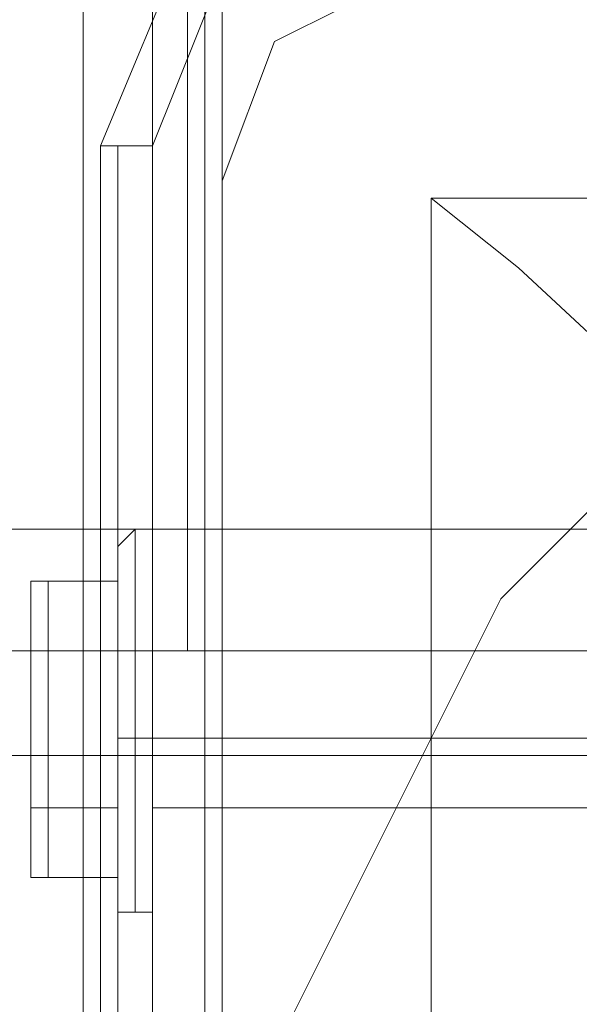
# Model space of a CAD drawing. Units: millimetres. Extents: x -4399 to 5965, y -3367 to 5543.
# Drawn here: x -51 to -34, y 2712 to 2742 of the extents above; entities that cross this region are included whole.
import ezdxf

# ---------------------------------------------------------------- set-up
doc = ezdxf.new("R2010")
doc.units = ezdxf.units.MM

# ---------------------------------------------------------------- blocks, each defined once
blk = doc.blocks.new('WMF0')
at = {"color": 20, "lineweight": 0}
for points in [[(943.0895, -452.3275), (943.0895, -577.2396)], [(943.0895, -577.2396), (943.0895, -452.3275)], [(943.234, -574.0608), (943.234, -455.5786)], [(943.234, -455.5786), (943.234, -574.0608)], [(943.3063, -574.0608), (943.234, -574.0608)], [(943.234, -574.0608), (943.3063, -574.0608)], [(943.3063, -577.2396), (943.3063, -574.0608)], [(943.3063, -574.0608), (943.3063, -577.2396)]]:
    blk.add_lwpolyline(points, dxfattribs=at)
at = {"color": 160, "lineweight": 0}
for points in [[(943.0895, -452.3275), (943.0895, -577.2396)], [(943.0895, -577.2396), (943.0895, -452.3275)], [(943.234, -574.0608), (943.234, -455.5786)], [(943.234, -455.5786), (943.234, -574.0608)], [(943.3063, -574.0608), (943.234, -574.0608)], [(943.234, -574.0608), (943.3063, -574.0608)], [(943.3063, -577.2396), (943.3063, -574.0608)], [(943.3063, -574.0608), (943.3063, -577.2396)]]:
    blk.add_lwpolyline(points, dxfattribs=at)
at = {"color": 30, "lineweight": 0}
for points in [[(940.272, -576.8061), (942.8006, -576.8061), (942.8006, -452.761), (940.272, -452.761)], [(940.272, -452.761), (942.8006, -452.761), (942.8006, -576.8061), (940.272, -576.8061)], [(940.272, -452.761), (942.8006, -452.761), (942.8006, -576.8061), (940.272, -576.8061)], [(940.272, -576.8061), (942.8006, -576.8061), (942.8006, -452.761), (940.272, -452.761)], [(940.272, -576.8061), (942.8006, -576.8061), (942.8006, -452.761), (940.272, -452.761)], [(940.272, -452.761), (942.8006, -452.761), (942.8006, -576.8061), (940.272, -576.8061)], [(943.0895, -452.761), (943.0895, -576.8061), (942.8006, -576.8061)], [(943.0895, -576.8061), (943.0895, -452.761), (943.0895, -576.8061), (942.8006, -576.8061)], [(943.0895, -452.761), (943.0895, -576.8061), (942.8006, -576.8061)], [(942.8006, -576.8061), (943.3785, -576.8061), (943.3785, -571.2432), (943.812, -571.2432), (943.812, -458.3239), (943.3785, -458.3239), (943.3785, -452.761), (942.8006, -452.761)], [(943.0895, -576.8061), (943.0895, -452.761)], [(943.0895, -576.8061), (943.0895, -452.761)], [(943.0895, -452.761), (943.0895, -576.8061)], [(943.0895, -576.8061), (943.0895, -452.761)], [(942.8006, -576.8061), (943.3785, -576.8061), (943.3785, -571.2432), (943.812, -571.2432), (943.812, -458.3239)], [(944.1732, -571.2432), (943.5953, -571.5322), (943.3785, -572.1102)], [(944.1732, -571.2432), (943.5953, -571.5322), (943.3785, -572.1102)], [(943.3785, -576.8061), (943.3785, -571.2432)], [(943.3785, -571.2432), (943.3785, -576.8061)], [(943.3785, -576.8061), (943.3785, -571.2432)], [(943.3785, -576.8061), (943.3785, -571.2432)], [(943.3785, -572.1102), (943.3785, -576.4449)], [(943.3785, -572.1102), (943.3785, -576.4449)], [(941.7169, -573.5551), (943.3785, -573.5551)], [(941.7169, -573.5551), (943.3785, -573.5551)], [(941.7169, -573.5551), (943.3785, -573.5551)], [(941.7169, -573.5551), (943.3785, -573.5551)], [(941.7169, -573.5551), (943.3785, -573.5551)], [(941.7169, -573.5551), (943.3785, -573.5551)], [(943.3785, -574.3498), (943.3785, -574.0608), (943.3785, -573.7718), (943.3785, -573.5551), (943.3785, -573.7718), (943.3785, -574.0608), (943.3785, -574.3498), (943.3785, -574.4943)], [(943.3785, -573.5551), (943.3785, -573.7718), (943.3785, -574.0608), (943.3785, -574.3498), (943.3785, -574.4943)], [(943.3785, -574.3498), (943.3785, -574.0608), (943.3785, -573.7718), (943.3785, -573.5551)], [(943.3785, -573.7718), (943.3785, -574.0608), (943.3785, -574.3498), (943.3785, -574.4943), (943.3785, -574.3498), (943.3785, -574.0608), (943.3785, -573.7718), (943.3785, -573.5551)], [(943.3785, -573.5551), (943.3785, -573.7718)], [(943.3785, -574.3498), (943.3785, -574.0608), (943.3785, -573.7718), (943.3785, -573.5551), (943.3785, -573.7718), (943.3785, -574.0608), (943.3785, -574.3498), (943.3785, -574.4943)], [(943.3785, -574.3498), (943.3785, -574.0608), (943.3785, -573.7718), (943.3785, -573.5551), (943.3785, -573.7718), (943.3785, -574.0608), (943.3785, -574.3498), (943.3785, -574.4943)], [(943.3785, -573.5551), (943.3785, -573.7718), (943.3785, -574.0608), (943.3785, -574.3498), (943.3785, -574.4943)], [(943.3785, -574.3498), (943.3785, -574.0608), (943.3785, -573.7718), (943.3785, -573.5551)], [(941.7169, -574.0608), (943.3785, -574.0608)], [(941.7169, -574.0608), (943.3785, -574.0608)], [(941.7169, -574.0608), (943.3785, -574.0608)], [(941.7169, -574.0608), (943.3785, -574.0608)], [(941.7169, -574.0608), (943.3785, -574.0608)], [(941.7169, -574.0608), (943.3785, -574.0608)], [(941.7169, -574.0608), (943.3785, -574.0608)], [(941.7169, -574.0608), (943.3785, -574.0608)], [(941.7169, -574.0608), (943.3785, -574.0608)], [(941.7169, -574.0608), (943.3785, -574.0608)], [(941.7169, -574.0608), (943.3785, -574.0608)], [(941.7169, -574.0608), (943.3785, -574.0608)], [(943.3785, -574.4943), (943.3785, -574.3498)], [(943.3785, -574.4943), (943.3785, -574.3498)], [(943.3785, -574.4943), (943.3785, -574.3498)], [(941.7169, -574.4943), (943.3785, -574.4943)], [(941.7169, -574.4943), (943.3785, -574.4943)], [(941.7169, -574.4943), (943.3785, -574.4943)], [(941.7169, -574.4943), (943.3785, -574.4943)], [(941.7169, -574.4943), (943.3785, -574.4943)], [(941.7169, -574.4943), (943.3785, -574.4943)]]:
    blk.add_lwpolyline(points, dxfattribs=at)
at = {"color": 254, "lineweight": 0}
for points in [[(943.234, -574.0608), (943.234, -455.5786)], [(943.3063, -574.0608), (943.234, -574.0608), (943.234, -455.5786), (943.3063, -455.5786)], [(943.234, -574.0608), (943.234, -455.5786)], [(943.3063, -574.0608), (943.234, -574.0608), (943.234, -455.5786), (943.3063, -455.5786)], [(943.3063, -455.5786), (943.3063, -574.0608)], [(943.3063, -455.5786), (943.3063, -574.0608)], [(943.3063, -455.5786), (943.3063, -574.0608)], [(943.3063, -455.5786), (943.3063, -574.0608)], [(943.3063, -574.0608), (943.234, -574.0608)], [(943.3063, -574.0608), (943.234, -574.0608)]]:
    blk.add_lwpolyline(points, dxfattribs=at)
at = {"color": 25, "lineweight": 0}
for points in [[(944.0287, -570.8098), (943.234, -571.0987), (942.8728, -571.9657)], [(944.0287, -570.8098), (943.234, -571.0987), (942.8728, -571.9657)], [(943.0895, -571.9657), (943.3785, -571.2432), (944.0287, -571.0265)], [(943.6675, -575.5779), (944.5344, -573.8441), (945.9071, -572.4714), (947.641, -571.6044), (949.5916, -571.2432), (951.5422, -571.6044), (953.2761, -572.4714), (954.721, -573.8441), (955.588, -575.5779), (955.877, -577.5286), (955.588, -579.4792), (954.721, -581.2131), (953.2761, -582.5857), (951.5422, -583.5249), (949.5916, -583.8139), (947.641, -583.5249), (945.9071, -582.5857), (944.5344, -581.2131), (943.6675, -579.4792), (943.3785, -577.5286)], [(943.6675, -575.5779), (944.5344, -573.8441), (945.9071, -572.4714), (947.641, -571.6044), (949.5916, -571.2432), (951.5422, -571.6044), (953.2761, -572.4714), (954.721, -573.8441), (955.588, -575.5779), (955.877, -577.5286), (955.588, -579.4792), (954.721, -581.2131), (953.2761, -582.5857), (951.5422, -583.5249), (949.5916, -583.8139), (947.641, -583.5249), (945.9071, -582.5857), (944.5344, -581.2131), (943.6675, -579.4792), (943.3785, -577.5286)], [(942.8728, -571.9657), (942.9451, -571.9657), (943.0895, -571.9657)], [(942.8728, -571.9657), (942.8728, -583.0914)], [(942.8728, -583.0914), (942.8728, -571.9657)], [(942.9451, -571.9657), (942.9451, -583.0914)], [(943.0895, -583.0914), (943.0895, -571.9657)], [(944.2455, -572.1824), (955.01, -572.1824), (955.01, -582.947)], [(944.2455, -572.1824), (955.01, -572.1824)], [(944.2455, -572.1824), (944.2455, -582.947)], [(944.2455, -572.1824), (944.6067, -572.4714), (945.6181, -573.4106), (946.8463, -574.7832)], [(944.2455, -572.1824), (944.2455, -582.947)], [(942.9451, -573.6273), (943.0173, -573.5551)], [(942.9451, -573.6273), (943.0173, -573.5551)], [(943.0173, -574.9277), (943.0173, -574.422), (943.0173, -573.8441), (943.0173, -573.5551), (943.0173, -573.8441), (943.0173, -574.422), (943.0173, -574.9277), (943.0173, -575.1445)], [(943.0895, -573.5551), (943.0173, -573.5551)], [(943.0173, -574.9277), (943.0173, -574.422), (943.0173, -573.8441), (943.0173, -573.5551), (943.0173, -573.8441), (943.0173, -574.422), (943.0173, -574.9277), (943.0173, -575.1445)], [(943.0895, -573.5551), (943.0173, -573.5551)], [(943.0895, -573.8441), (943.0895, -574.422), (943.0895, -574.9277), (943.0895, -575.1445), (943.0895, -574.9277), (943.0895, -574.422), (943.0895, -573.8441), (943.0895, -573.5551)], [(943.0895, -573.5551), (943.0895, -573.8441)], [(943.0895, -573.8441), (943.0895, -574.422), (943.0895, -574.9277), (943.0895, -575.1445), (943.0895, -574.9277), (943.0895, -574.422), (943.0895, -573.8441), (943.0895, -573.5551)], [(943.0895, -573.5551), (943.0895, -573.8441)], [(942.9451, -573.9163), (942.9451, -574.422), (942.9451, -574.8555), (942.9451, -575.0722), (942.9451, -574.8555), (942.9451, -574.422), (942.9451, -573.9163), (942.9451, -573.6273)], [(942.9451, -573.6273), (942.9451, -573.9163)], [(942.9451, -575.1445), (942.9451, -574.9277), (942.9451, -574.422), (942.9451, -573.9163), (942.9451, -573.6273)], [(942.9451, -573.6273), (942.9451, -573.9163)], [(942.9451, -573.9163), (942.9451, -574.422), (942.9451, -574.8555), (942.9451, -575.0722), (942.9451, -574.8555), (942.9451, -574.422), (942.9451, -573.9163), (942.9451, -573.6273)], [(942.9451, -573.6273), (942.9451, -573.9163)], [(942.9451, -573.9163), (942.9451, -574.422), (942.9451, -574.9277), (942.9451, -575.1445), (942.9451, -574.9277), (942.9451, -574.422), (942.9451, -573.9163), (942.9451, -573.6273)], [(942.9451, -573.6273), (942.9451, -573.9163)], [(942.5838, -573.8441), (942.5838, -573.7718), (942.6561, -573.7718)], [(942.5838, -575), (942.5838, -574.711), (942.5838, -574.0608), (942.5838, -573.7718), (942.5838, -574.0608), (942.5838, -574.711)], [(942.5838, -573.8441), (942.5838, -573.7718), (942.6561, -573.7718)], [(942.5838, -575), (942.5838, -574.711), (942.5838, -574.0608), (942.5838, -573.7718), (942.5838, -574.0608), (942.5838, -574.711)], [(942.6561, -574.0608), (942.6561, -573.7718), (942.9451, -573.7718)], [(942.6561, -573.7718), (942.6561, -574.0608), (942.9451, -574.0608)], [(942.6561, -574.0608), (942.6561, -573.7718), (942.9451, -573.7718)], [(942.6561, -573.7718), (942.6561, -574.0608), (942.9451, -574.0608)], [(942.9451, -574.0608), (942.9451, -573.7718), (942.9451, -574.0608), (942.9451, -574.711), (942.9451, -575), (942.9451, -574.711)], [(942.9451, -574.0608), (942.9451, -573.7718), (942.9451, -574.0608), (942.9451, -574.711), (942.9451, -575), (942.9451, -574.711)], [(942.5838, -574.133), (942.5838, -573.8441)], [(942.5838, -573.8441), (942.5838, -574.133)], [(942.5838, -574.133), (942.5838, -573.8441)], [(942.5838, -573.8441), (942.5838, -574.133)], [(942.9451, -573.9163), (942.9451, -574.422), (942.9451, -574.9277), (942.9451, -575.1445)], [(942.5838, -574.133), (942.5838, -574.0608), (942.6561, -574.0608)], [(942.5838, -574.133), (942.5838, -574.0608), (942.6561, -574.0608)], [(942.5838, -574.133), (942.5838, -574.0608), (942.6561, -574.0608)], [(942.5838, -574.133), (942.5838, -574.0608), (942.6561, -574.0608)], [(942.6561, -574.711), (942.6561, -574.0608), (942.9451, -574.0608)], [(942.6561, -574.0608), (942.6561, -574.711), (942.9451, -574.711)], [(942.6561, -574.711), (942.6561, -574.0608), (942.9451, -574.0608)], [(942.6561, -574.0608), (942.6561, -574.711), (942.9451, -574.711)], [(942.9451, -574.711), (942.9451, -574.0608)], [(942.9451, -574.711), (942.9451, -574.0608)], [(943.0895, -574.0608), (943.0895, -574.133), (943.0895, -574.422), (943.0895, -574.6387), (943.0895, -574.711)], [(943.0895, -574.6387), (943.0895, -574.422), (943.0895, -574.133), (943.0895, -574.0608)], [(943.0895, -574.0608), (948.0022, -574.0608)], [(943.0895, -574.0608), (943.0895, -574.133), (943.0895, -574.422), (943.0895, -574.6387), (943.0895, -574.711)], [(943.0895, -574.6387), (943.0895, -574.422), (943.0895, -574.133), (943.0895, -574.0608)], [(943.0895, -574.0608), (948.0022, -574.0608)], [(942.5838, -574.133), (942.5838, -574.6387)], [(942.5838, -574.6387), (942.5838, -574.133)], [(942.5838, -574.133), (942.5838, -574.6387)], [(942.5838, -574.6387), (942.5838, -574.133)], [(942.9451, -574.422), (943.0173, -574.422)], [(942.9451, -574.422), (943.0173, -574.422)], [(942.9451, -574.422), (943.0173, -574.422)], [(942.9451, -574.422), (943.0173, -574.422)], [(943.0895, -574.422), (943.0173, -574.422)], [(943.0895, -574.422), (943.0173, -574.422)], [(943.0895, -574.422), (943.0173, -574.422)], [(943.0895, -574.422), (943.0173, -574.422)], [(943.0895, -574.422), (948.0022, -574.422)], [(943.0895, -574.422), (948.0022, -574.422)], [(943.0895, -574.422), (948.0022, -574.422)], [(943.0895, -574.422), (948.0022, -574.422)], [(942.5838, -574.6387), (942.5838, -574.711), (942.6561, -574.711)], [(942.5838, -574.6387), (942.5838, -574.711), (942.6561, -574.711)], [(942.5838, -574.6387), (942.5838, -574.9277)], [(942.5838, -574.9277), (942.5838, -574.6387)], [(942.5838, -574.6387), (942.5838, -574.711), (942.6561, -574.711)], [(942.5838, -574.6387), (942.5838, -574.711), (942.6561, -574.711)], [(942.5838, -574.6387), (942.5838, -574.9277)], [(942.5838, -574.9277), (942.5838, -574.6387)], [(942.5838, -574.711), (942.5838, -575)], [(942.5838, -574.711), (942.5838, -575)], [(942.6561, -575), (942.6561, -574.711), (942.9451, -574.711)], [(942.6561, -574.711), (942.6561, -575), (942.9451, -575)], [(942.6561, -575), (942.6561, -574.711), (942.9451, -574.711)], [(942.6561, -574.711), (942.6561, -575), (942.9451, -575)], [(943.0895, -574.711), (948.0022, -574.711)], [(943.0895, -574.711), (948.0022, -574.711)], [(942.5838, -574.9277), (942.5838, -575), (942.6561, -575)], [(942.5838, -574.9277), (942.5838, -575), (942.6561, -575)], [(943.0173, -575.1445), (943.0173, -574.9277)], [(943.0173, -575.1445), (943.0173, -574.9277)], [(942.9451, -575.0722), (942.9451, -575.1445), (943.0173, -575.1445)], [(942.9451, -575.0722), (942.9451, -575.1445), (943.0173, -575.1445)], [(943.0895, -575.1445), (943.0173, -575.1445)], [(943.0895, -575.1445), (943.0173, -575.1445)]]:
    blk.add_lwpolyline(points, dxfattribs=at)
at = {"color": 51, "lineweight": 0}
for points in [[(944.1732, -571.2432), (943.5953, -571.5322), (943.3785, -572.1102)], [(944.1732, -571.2432), (943.5953, -571.5322), (943.3785, -572.1102)], [(943.3785, -572.1102), (943.3785, -576.4449)], [(943.3785, -572.1102), (943.3785, -576.4449)]]:
    blk.add_lwpolyline(points, dxfattribs=at)
at = {"color": 250, "lineweight": 0}
for points in [[(941.5001, -573.5551), (948.4357, -573.5551)], [(941.5001, -573.5551), (948.4357, -573.5551)], [(941.5001, -573.5551), (948.4357, -573.5551)], [(941.5001, -573.5551), (948.4357, -573.5551)], [(941.5001, -573.5551), (948.4357, -573.5551)], [(941.5001, -573.5551), (948.4357, -573.5551)], [(941.5001, -574.0608), (948.4357, -574.0608)], [(941.5001, -574.0608), (948.4357, -574.0608)], [(941.5001, -574.0608), (948.4357, -574.0608)], [(941.5001, -574.0608), (948.4357, -574.0608)], [(941.5001, -574.0608), (948.4357, -574.0608)], [(941.5001, -574.0608), (948.4357, -574.0608)], [(941.5001, -574.0608), (948.4357, -574.0608)], [(941.5001, -574.0608), (948.4357, -574.0608)], [(941.5001, -574.0608), (948.4357, -574.0608)], [(941.5001, -574.0608), (948.4357, -574.0608)], [(941.5001, -574.0608), (948.4357, -574.0608)], [(941.5001, -574.0608), (948.4357, -574.0608)], [(941.5001, -574.4943), (948.4357, -574.4943)], [(941.5001, -574.4943), (948.4357, -574.4943)], [(941.5001, -574.4943), (948.4357, -574.4943)], [(941.5001, -574.4943), (948.4357, -574.4943)], [(941.5001, -574.4943), (948.4357, -574.4943)], [(941.5001, -574.4943), (948.4357, -574.4943)]]:
    blk.add_lwpolyline(points, dxfattribs=at)

msp = doc.modelspace()

# ---------------------------------------------------------------- block references
at = {"xscale": 7.175357300000542, "yscale": 7.175357300000087, "zscale": 7.175357300000001}
msp.add_blockref('WMF0', (-6813.659, 6841.905), dxfattribs=at)

doc.saveas('drawing.dxf')
